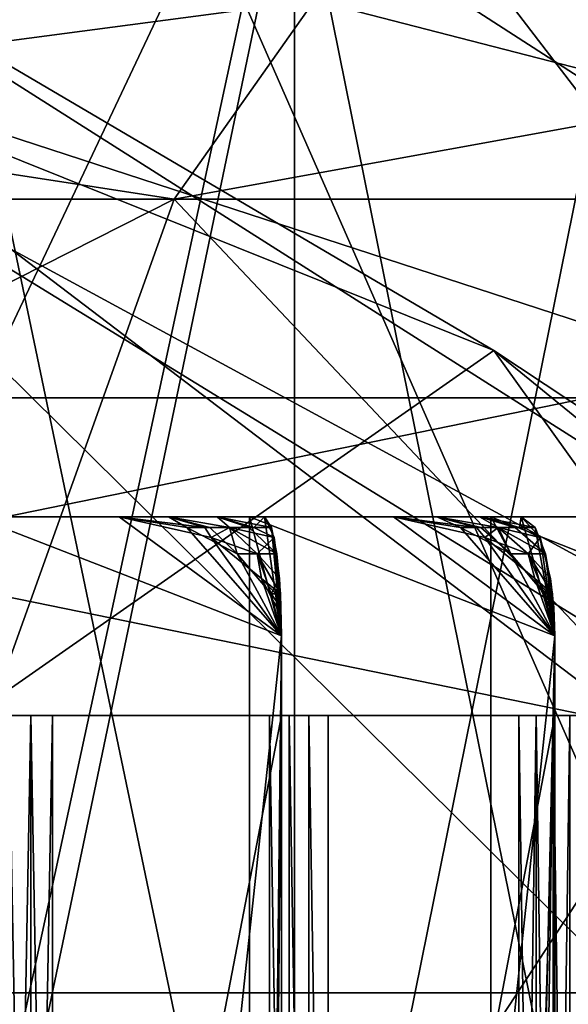
# Model space of a CAD drawing. Extents: x -31 to 31, y -4 to 161.
# Drawn here: x 7 to 8, y 116 to 118 of the extents above; entities that cross this region are included whole.
import ezdxf

# ---------------------------------------------------------------- set-up
doc = ezdxf.new("R2010")
doc.units = 0
doc.header["$MEASUREMENT"] = 0

msp = doc.modelspace()

# ---------------------------------------------------------------- linework, layer by layer
for points in [[(8.3006, 117.418999, 87.736397), (6.3202, 118.584, 82.703697), (4.2991, 119.026001, 87.773903)], [(4.2991, 119.026001, 87.773903), (6.3332, 116.043999, 100.689003), (8.3006, 117.418999, 87.736397)], [(7.7988, 114.300003, -14.5406), (6.8739, 118.723, -15), (7.7988, 118.723, -14.5406)], [(7.7988, 114.300003, -14.5406), (6.8739, 114.300003, -15), (6.8739, 118.723, -15)], [(6.8739, 114.300003, 15), (7.7988, 118.723, 14.5406), (6.8739, 118.723, 15)], [(6.8739, 114.300003, 15), (7.7988, 114.300003, 14.5406), (7.7988, 118.723, 14.5406)], [(8.6931, 114.300003, -14.0242), (7.7988, 118.723, -14.5406), (8.6931, 118.723, -14.0242)], [(8.6931, 114.300003, -14.0242), (7.7988, 114.300003, -14.5406), (7.7988, 118.723, -14.5406)], [(7.7988, 114.300003, 14.5406), (8.6931, 118.723, 14.0242), (7.7988, 118.723, 14.5406)], [(7.7988, 114.300003, 14.5406), (8.6931, 114.300003, 14.0242), (8.6931, 118.723, 14.0242)], [(6.2901, 115.801003, 20.833099), (7.6466, 118.667999, 19.6626), (4.7553, 118.667999, 20.554199)], [(6.2901, 115.801003, -20.833099), (4.7553, 118.667999, -20.554199), (7.6466, 118.667999, -19.6626)], [(6.2901, 115.801003, 20.833099), (12.0958, 115.801003, 18.0907), (7.6466, 118.667999, 19.6626)], [(12.0958, 115.801003, -18.0907), (6.2901, 115.801003, -20.833099), (7.6466, 118.667999, -19.6626)], [(7.6466, 118.667999, 19.6626), (12.0958, 115.801003, 18.0907), (10.6221, 118.667999, 18.2279)], [(12.0958, 115.801003, -18.0907), (7.6466, 118.667999, -19.6626), (10.6221, 118.667999, -18.2279)], [(11.6782, 115.182999, 82.762001), (6.3202, 118.584, 82.703697), (8.3006, 117.418999, 87.736397)], [(6.3626, 118.065002, 73.932297), (6.3202, 118.584, 82.703697), (11.6782, 115.182999, 82.762001)], [(4.0327, 118.300003, -12.4113), (6.525, 113, -11.3016), (7.6706, 118.300003, -10.5577)], [(4.0564, 117.800003, 9.7931), (7.8489, 118.300003, 7.8489), (7.4953, 117.800003, 7.4953)], [(4.2478, 118.300003, 10.2551), (7.8489, 118.300003, 7.8489), (4.0564, 117.800003, 9.7931)], [(7.4953, 117.800003, -7.4953), (4.2478, 118.300003, -10.2551), (4.0564, 117.800003, -9.7931)], [(7.8489, 118.300003, -7.8489), (4.2478, 118.300003, -10.2551), (7.4953, 117.800003, -7.4953)], [(6.0326, 118.300003, 11.3742), (4.927, 117.300003, 11.8949), (9.104, 117.300003, 9.104)], [(6.0326, 118.300003, -11.3742), (9.104, 117.300003, -9.104), (4.927, 117.300003, -11.8949)], [(8.3364, 118.300003, 9.8117), (6.0326, 118.300003, 11.3742), (9.104, 117.300003, 9.104)], [(6.0326, 118.300003, -11.3742), (8.3364, 118.300003, -9.8117), (9.104, 117.300003, -9.104)], [(11.9027, 118.303001, 16.382601), (6.2576, 114.011002, 19.2589), (6.2576, 118.303001, 19.2589)], [(11.9027, 114.011002, 16.382601), (6.2576, 114.011002, 19.2589), (11.9027, 118.303001, 16.382601)], [(6.2576, 118.303001, -19.2589), (11.9027, 114.011002, -16.382601), (11.9027, 118.303001, -16.382601)], [(6.2576, 114.011002, -19.2589), (11.9027, 114.011002, -16.382601), (6.2576, 118.303001, -19.2589)], [(6.525, 113, -11.3016), (9.9969, 113, -8.3884), (7.6706, 118.300003, -10.5577)], [(9.9969, 118.300003, 8.3884), (6.525, 113, 11.3016), (6.525, 118.300003, 11.3016)], [(9.9969, 113, 8.3884), (6.525, 113, 11.3016), (9.9969, 118.300003, 8.3884)], [(7.4953, 117.800003, 7.4953), (10.2551, 118.300003, 4.2478), (9.7931, 117.800003, 4.0564)], [(7.8489, 118.300003, 7.8489), (10.2551, 118.300003, 4.2478), (7.4953, 117.800003, 7.4953)], [(9.7931, 117.800003, -4.0564), (7.8489, 118.300003, -7.8489), (7.4953, 117.800003, -7.4953)], [(7.6706, 118.300003, -10.5577), (9.9969, 113, -8.3884), (10.5577, 118.300003, -7.6706)], [(10.2551, 118.300003, -4.2478), (7.8489, 118.300003, -7.8489), (9.7931, 117.800003, -4.0564)], [(10.2505, 118.300003, 7.7906), (8.3364, 118.300003, 9.8117), (9.104, 117.300003, 9.104)], [(8.3364, 118.300003, -9.8117), (10.2505, 118.300003, -7.7906), (9.104, 117.300003, -9.104)], [(11.9677, 112.524002, 63.0844), (6.3626, 118.065002, 73.932297), (11.7566, 114.753998, 74.0989)], [(6.4769, 115.744003, 62.903999), (6.3626, 118.065002, 73.932297), (11.9677, 112.524002, 63.0844)], [(6.3626, 118.065002, 73.932297), (11.6782, 115.182999, 82.762001), (11.7566, 114.753998, 74.0989)], [(4.0564, 117.800003, 9.7931), (7.4953, 117.800003, 7.4953), (4.9261, 116.5, 9.3858)], [(7.4953, 117.800003, -7.4953), (4.0564, 117.800003, -9.7931), (4.9261, 116.5, -9.3858)], [(4.9261, 116.5, 9.3858), (7.4953, 117.800003, 7.4953), (7.0291, 116.5, 7.9342)], [(7.0291, 116.5, -7.9342), (7.4953, 117.800003, -7.4953), (4.9261, 116.5, -9.3858)], [(7.0291, 116.5, 7.9342), (7.4953, 117.800003, 7.4953), (8.7236, 116.5, 6.0215)], [(8.7236, 116.5, -6.0215), (7.4953, 117.800003, -7.4953), (7.0291, 116.5, -7.9342)], [(7.4953, 117.800003, 7.4953), (9.7931, 117.800003, 4.0564), (8.7236, 116.5, 6.0215)], [(9.7931, 117.800003, -4.0564), (7.4953, 117.800003, -7.4953), (8.7236, 116.5, -6.0215)], [(8.3006, 117.418999, 87.736397), (6.3332, 116.043999, 100.689003), (11.7023, 112.677002, 99.801003)], [(12.7015, 113.834, 87.651398), (11.6782, 115.182999, 82.762001), (8.3006, 117.418999, 87.736397)], [(8.3006, 117.418999, 87.736397), (11.7023, 112.677002, 99.801003), (12.7015, 113.834, 87.651398)], [(8.5383, 117.300003, 8.5383), (4.6209, 116.5, 11.1558), (8.5383, 116.5, 8.5383)], [(8.5383, 117.300003, 8.5383), (4.6209, 117.300003, 11.1558), (4.6209, 116.5, 11.1558)], [(4.6209, 117.300003, -11.1558), (8.5383, 116.5, -8.5383), (4.6209, 116.5, -11.1558)], [(4.6209, 117.300003, -11.1558), (8.5383, 117.300003, -8.5383), (8.5383, 116.5, -8.5383)], [(4.6209, 117.300003, 11.1558), (8.5383, 117.300003, 8.5383), (4.927, 117.300003, 11.8949)], [(4.6209, 117.300003, -11.1558), (9.104, 117.300003, -9.104), (8.5383, 117.300003, -8.5383)], [(4.927, 117.300003, -11.8949), (9.104, 117.300003, -9.104), (4.6209, 117.300003, -11.1558)], [(8.5383, 117.300003, 8.5383), (9.104, 117.300003, 9.104), (4.927, 117.300003, 11.8949)], [(7.685, 117, -6.2232), (5, 117, -4.45), (6, 117, -3.5)], [(6.9924, 117, -6.9924), (5, 117, -4.45), (7.685, 117, -6.2232)], [(6, 117, 3.5), (6.9924, 117, 6.9924), (7.685, 117, 6.2232)], [(8.2934, 117, 5.3858), (6, 117, 3.5), (7.685, 117, 6.2232)], [(8.811, 117, 4.4894), (6, 117, 3.5), (8.2934, 117, 5.3858)], [(9.232, 117, 3.5438), (6, 117, 3.5), (8.811, 117, 4.4894)], [(9.5518, 117, 2.5594), (6, 117, 3.5), (9.232, 117, 3.5438)], [(9.767, 117, 1.5469), (6, 117, 3.5), (9.5518, 117, 2.5594)], [(9.8752, 117, 0.5175), (6, 117, 3.5), (9.767, 117, 1.5469)], [(6, 117, -3.5), (6, 117, 3.5), (9.8752, 117, 0.5175)], [(9.8752, 117, -0.5175), (6, 117, -3.5), (9.8752, 117, 0.5175)], [(9.767, 117, -1.5469), (6, 117, -3.5), (9.8752, 117, -0.5175)], [(9.5518, 117, -2.5594), (6, 117, -3.5), (9.767, 117, -1.5469)], [(9.232, 117, -3.5438), (6, 117, -3.5), (9.5518, 117, -2.5594)], [(8.811, 117, -4.4894), (6, 117, -3.5), (9.232, 117, -3.5438)], [(8.2934, 117, -5.3858), (6, 117, -3.5), (8.811, 117, -4.4894)], [(7.685, 117, -6.2232), (6, 117, -3.5), (8.2934, 117, -5.3858)], [(7.3572, 117, -6.9924), (7.7659, 116.699997, -6.9924), (6.9924, 117, -6.9924)], [(6.9924, 117, -6.9924), (7.7659, 116.699997, -6.9924), (6.9924, 109.5, -6.9924)], [(7.7659, 116.699997, 6.9924), (6.9924, 117, 6.9924), (6.9924, 109.5, 6.9924)], [(7.3572, 117, 6.9924), (6.9924, 117, 6.9924), (7.7659, 116.699997, 6.9924)], [(7.4816, 117, 6.8591), (6.9924, 117, 6.9924), (7.3572, 117, 6.9924)], [(7.685, 117, 6.2232), (6.9924, 117, 6.9924), (7.4816, 117, 6.8591)], [(7.6036, 117, -6.7237), (6.9924, 117, -6.9924), (7.685, 117, -6.2232)], [(7.4816, 117, -6.8591), (6.9924, 117, -6.9924), (7.6036, 117, -6.7237)], [(7.3572, 117, -6.9924), (6.9924, 117, -6.9924), (7.4816, 117, -6.8591)], [(7.4816, 117, 6.8591), (7.3572, 117, 6.9924), (7.5271, 116.973, 6.9924)], [(7.5729, 116.973, -6.9428), (7.3572, 117, -6.9924), (7.4816, 117, -6.8591)], [(7.5729, 116.973, -6.9428), (7.5889, 116.947998, -6.9924), (7.3572, 117, -6.9924)], [(7.3572, 117, -6.9924), (7.5889, 116.947998, -6.9924), (7.7659, 116.699997, -6.9924)], [(7.5271, 116.973, 6.9924), (7.3572, 117, 6.9924), (7.7659, 116.699997, 6.9924)], [(7.5854, 116.973, 6.9292), (7.4816, 117, 6.8591), (7.5271, 116.973, 6.9924)], [(7.6349, 116.973, 6.8745), (7.6036, 117, 6.7237), (7.4816, 117, 6.8591)], [(7.6349, 116.973, 6.8745), (7.4816, 117, 6.8591), (7.5854, 116.973, 6.9292)], [(7.6349, 116.973, -6.8745), (7.4816, 117, -6.8591), (7.6036, 117, -6.7237)], [(7.5729, 116.973, -6.9428), (7.4816, 117, -6.8591), (7.6349, 116.973, -6.8745)], [(7.685, 117, 6.2232), (7.4816, 117, 6.8591), (7.6036, 117, 6.7237)], [(7.6964, 116.973, 6.8057), (7.7231, 117, 6.586), (7.6036, 117, 6.7237)], [(7.6964, 116.973, 6.8057), (7.6036, 117, 6.7237), (7.6349, 116.973, 6.8745)], [(7.6036, 117, -6.7237), (7.7231, 117, -6.586), (7.7409, 116.973, -6.755)], [(7.6841, 116.973, -6.8195), (7.6036, 117, -6.7237), (7.7409, 116.973, -6.755)], [(7.6349, 116.973, -6.8745), (7.6036, 117, -6.7237), (7.6841, 116.973, -6.8195)], [(7.685, 117, 6.2232), (7.6036, 117, 6.7237), (7.7231, 117, 6.586)], [(7.6036, 117, -6.7237), (7.685, 117, -6.2232), (7.7231, 117, -6.586)], [(7.7659, 116.699997, -6.9924), (7.685, 117, -6.2232), (7.685, 109.5, -6.2232)], [(7.7231, 117, -6.586), (7.685, 117, -6.2232), (7.7659, 116.699997, -6.9924)], [(7.685, 109.5, -6.2232), (7.685, 117, -6.2232), (8.4542, 116.699997, -6.1424)], [(8.4542, 116.699997, -6.1424), (7.685, 117, -6.2232), (8.0478, 117, -6.1851)], [(8.4542, 116.699997, 6.1424), (7.685, 117, 6.2232), (7.685, 109.5, 6.2232)], [(8.0478, 117, 6.1851), (7.685, 117, 6.2232), (8.4542, 116.699997, 6.1424)], [(7.685, 109.5, 6.2232), (7.685, 117, 6.2232), (7.7659, 116.699997, 6.9924)], [(7.7659, 116.699997, 6.9924), (7.685, 117, 6.2232), (7.7231, 117, 6.586)], [(8.1576, 117, 6.0395), (7.685, 117, 6.2232), (8.0478, 117, 6.1851)], [(8.2934, 117, 5.3858), (7.685, 117, 6.2232), (8.1576, 117, 6.0395)], [(8.1576, 117, -6.0395), (7.685, 117, -6.2232), (8.2934, 117, -5.3858)], [(8.0478, 117, -6.1851), (7.685, 117, -6.2232), (8.1576, 117, -6.0395)], [(7.6964, 116.973, 6.8057), (7.7474, 116.947998, 6.8164), (7.7231, 117, 6.586)], [(7.7409, 116.973, -6.755), (7.7231, 117, -6.586), (7.7659, 116.699997, -6.9924)], [(7.7659, 116.699997, 6.9924), (7.7231, 117, 6.586), (7.7474, 116.947998, 6.8164)], [(8.1576, 117, 6.0395), (8.0478, 117, 6.1851), (8.2168, 116.973, 6.1673)], [(8.2571, 116.973, -6.1132), (8.0478, 117, -6.1851), (8.1576, 117, -6.0395)], [(8.2571, 116.973, -6.1132), (8.2782, 116.947998, -6.1609), (8.0478, 117, -6.1851)], [(8.4542, 116.699997, -6.1424), (8.0478, 117, -6.1851), (8.2782, 116.947998, -6.1609)], [(8.2168, 116.973, 6.1673), (8.0478, 117, 6.1851), (8.4542, 116.699997, 6.1424)], [(8.2681, 116.973, 6.0983), (8.1576, 117, 6.0395), (8.2168, 116.973, 6.1673)], [(8.3117, 116.973, 6.0388), (8.2648, 117, 5.892), (8.1576, 117, 6.0395)], [(8.3117, 116.973, 6.0388), (8.1576, 117, 6.0395), (8.2681, 116.973, 6.0983)], [(8.3117, 116.973, -6.0388), (8.1576, 117, -6.0395), (8.2648, 117, -5.892)], [(8.2571, 116.973, -6.1132), (8.1576, 117, -6.0395), (8.3117, 116.973, -6.0388)], [(8.2934, 117, 5.3858), (8.1576, 117, 6.0395), (8.2648, 117, 5.892)], [(8.1576, 117, -6.0395), (8.2934, 117, -5.3858), (8.2648, 117, -5.892)], [(8.3656, 116.973, 5.9639), (8.3693, 117, 5.7426), (8.2648, 117, 5.892)], [(8.3656, 116.973, 5.9639), (8.2648, 117, 5.892), (8.3117, 116.973, 6.0388)], [(8.2648, 117, -5.892), (8.3693, 117, -5.7426), (8.4046, 116.973, -5.9088)], [(8.3548, 116.973, -5.979), (8.2648, 117, -5.892), (8.4046, 116.973, -5.9088)], [(8.3117, 116.973, -6.0388), (8.2648, 117, -5.892), (8.3548, 116.973, -5.979)], [(8.2934, 117, 5.3858), (8.2648, 117, 5.892), (8.3693, 117, 5.7426)], [(8.2648, 117, -5.892), (8.2934, 117, -5.3858), (8.3693, 117, -5.7426)], [(8.4542, 116.699997, -6.1424), (8.2934, 117, -5.3858), (8.2934, 109.5, -5.3858)], [(8.3693, 117, -5.7426), (8.2934, 117, -5.3858), (8.4542, 116.699997, -6.1424)], [(8.2934, 109.5, -5.3858), (8.2934, 117, -5.3858), (9.05, 116.699997, -5.225)], [(9.05, 116.699997, -5.225), (8.2934, 117, -5.3858), (8.6502, 117, -5.31)], [(9.05, 116.699997, 5.225), (8.2934, 117, 5.3858), (8.2934, 109.5, 5.3858)], [(8.6502, 117, 5.31), (8.2934, 117, 5.3858), (9.05, 116.699997, 5.225)], [(8.2934, 109.5, 5.3858), (8.2934, 117, 5.3858), (8.4542, 116.699997, 6.1424)], [(8.4542, 116.699997, 6.1424), (8.2934, 117, 5.3858), (8.3693, 117, 5.7426)], [(8.7442, 117, 5.1537), (8.2934, 117, 5.3858), (8.6502, 117, 5.31)], [(8.8354, 117, 4.9959), (8.2934, 117, 5.3858), (8.7442, 117, 5.1537)], [(8.811, 117, 4.4894), (8.2934, 117, 5.3858), (8.8354, 117, 4.9959)], [(8.7442, 117, -5.1537), (8.2934, 117, -5.3858), (8.811, 117, -4.4894)], [(8.6502, 117, -5.31), (8.2934, 117, -5.3858), (8.7442, 117, -5.1537)], [(8.3656, 116.973, 5.9639), (8.4174, 116.947998, 5.9693), (8.3693, 117, 5.7426)], [(8.4046, 116.973, -5.9088), (8.3693, 117, -5.7426), (8.4542, 116.699997, -6.1424)], [(8.4542, 116.699997, 6.1424), (8.3693, 117, 5.7426), (8.4174, 116.947998, 5.9693)], [(7.5854, 116.973, 6.9292), (7.5271, 116.973, 6.9924), (7.6546, 116.906998, 6.9924)], [(7.6546, 116.906998, 6.9924), (7.5271, 116.973, 6.9924), (7.7659, 116.699997, 6.9924)], [(7.5729, 116.973, -6.9428), (7.6349, 116.973, -6.8745), (7.5889, 116.947998, -6.9924)], [(7.6349, 116.973, 6.8745), (7.5854, 116.973, 6.9292), (7.6546, 116.906998, 6.9924)], [(7.6349, 116.973, -6.8745), (7.7046, 116.906998, -6.9372), (7.5889, 116.947998, -6.9924)], [(7.6349, 116.973, 6.8745), (7.6546, 116.906998, 6.9924), (7.7046, 116.906998, 6.9372)], [(7.6349, 116.973, 6.8745), (7.7046, 116.906998, 6.9372), (7.7474, 116.947998, 6.8164)], [(7.6964, 116.973, 6.8057), (7.6349, 116.973, 6.8745), (7.7474, 116.947998, 6.8164)], [(7.6349, 116.973, -6.8745), (7.7542, 116.906998, -6.8818), (7.7046, 116.906998, -6.9372)], [(7.6349, 116.973, -6.8745), (7.6841, 116.973, -6.8195), (7.7542, 116.906998, -6.8818)], [(7.6841, 116.973, -6.8195), (7.7409, 116.973, -6.755), (7.7542, 116.906998, -6.8818)], [(7.7542, 116.906998, -6.8818), (7.7409, 116.973, -6.755), (7.7659, 116.699997, -6.9924)], [(8.2681, 116.973, 6.0983), (8.2168, 116.973, 6.1673), (8.3436, 116.906998, 6.154)], [(8.3436, 116.906998, 6.154), (8.2168, 116.973, 6.1673), (8.4542, 116.699997, 6.1424)], [(8.2571, 116.973, -6.1132), (8.3117, 116.973, -6.0388), (8.2782, 116.947998, -6.1609)], [(8.3117, 116.973, 6.0388), (8.2681, 116.973, 6.0983), (8.3436, 116.906998, 6.154)], [(8.3117, 116.973, -6.0388), (8.3875, 116.906998, -6.0939), (8.2782, 116.947998, -6.1609)], [(8.3117, 116.973, 6.0388), (8.3436, 116.906998, 6.154), (8.3875, 116.906998, 6.0939)], [(8.3117, 116.973, 6.0388), (8.3875, 116.906998, 6.0939), (8.4174, 116.947998, 5.9693)], [(8.3656, 116.973, 5.9639), (8.3117, 116.973, 6.0388), (8.4174, 116.947998, 5.9693)], [(8.3117, 116.973, -6.0388), (8.4311, 116.906998, -6.0335), (8.3875, 116.906998, -6.0939)], [(8.3117, 116.973, -6.0388), (8.3548, 116.973, -5.979), (8.4311, 116.906998, -6.0335)], [(8.3548, 116.973, -5.979), (8.4046, 116.973, -5.9088), (8.4311, 116.906998, -6.0335)], [(8.4311, 116.906998, -6.0335), (8.4046, 116.973, -5.9088), (8.4542, 116.699997, -6.1424)], [(7.7046, 116.906998, -6.9372), (7.7158, 116.845001, -6.9924), (7.5889, 116.947998, -6.9924)], [(7.5889, 116.947998, -6.9924), (7.7158, 116.845001, -6.9924), (7.7659, 116.699997, -6.9924)], [(7.7046, 116.906998, 6.9372), (7.7606, 116.845001, 6.9426), (7.7474, 116.947998, 6.8164)], [(7.7659, 116.699997, 6.9924), (7.7474, 116.947998, 6.8164), (7.7606, 116.845001, 6.9426)], [(8.3875, 116.906998, -6.0939), (8.4045, 116.845001, -6.1476), (8.2782, 116.947998, -6.1609)], [(8.4542, 116.699997, -6.1424), (8.2782, 116.947998, -6.1609), (8.4045, 116.845001, -6.1476)], [(8.3875, 116.906998, 6.0939), (8.4438, 116.845001, 6.0934), (8.4174, 116.947998, 5.9693)], [(8.4542, 116.699997, 6.1424), (8.4174, 116.947998, 5.9693), (8.4438, 116.845001, 6.0934)], [(7.7046, 116.906998, 6.9372), (7.6546, 116.906998, 6.9924), (7.7399, 116.806, 6.9924)], [(7.7399, 116.806, 6.9924), (7.6546, 116.906998, 6.9924), (7.7659, 116.699997, 6.9924)], [(7.7046, 116.906998, 6.9372), (7.7399, 116.806, 6.9924), (7.7606, 116.845001, 6.9426)], [(7.7046, 116.906998, -6.9372), (7.7542, 116.906998, -6.8818), (7.7632, 116.806, -6.9666)], [(7.7046, 116.906998, -6.9372), (7.7632, 116.806, -6.9666), (7.7158, 116.845001, -6.9924)], [(7.7632, 116.806, -6.9666), (7.7542, 116.906998, -6.8818), (7.7659, 116.699997, -6.9924)], [(8.3875, 116.906998, 6.0939), (8.3436, 116.906998, 6.154), (8.4284, 116.806, 6.1451)], [(8.4284, 116.806, 6.1451), (8.3436, 116.906998, 6.154), (8.4542, 116.699997, 6.1424)], [(8.3875, 116.906998, 6.0939), (8.4284, 116.806, 6.1451), (8.4438, 116.845001, 6.0934)], [(8.3875, 116.906998, -6.0939), (8.4311, 116.906998, -6.0335), (8.4488, 116.806, -6.117)], [(8.3875, 116.906998, -6.0939), (8.4488, 116.806, -6.117), (8.4045, 116.845001, -6.1476)], [(8.4488, 116.806, -6.117), (8.4311, 116.906998, -6.0335), (8.4542, 116.699997, -6.1424)], [(7.7515, 116.806, -6.9795), (7.754, 116.772003, -6.9924), (7.7158, 116.845001, -6.9924)], [(7.7515, 116.806, -6.9795), (7.7158, 116.845001, -6.9924), (7.7632, 116.806, -6.9666)], [(7.7659, 116.699997, -6.9924), (7.7158, 116.845001, -6.9924), (7.754, 116.772003, -6.9924)], [(7.7515, 116.806, 6.9795), (7.7606, 116.845001, 6.9426), (7.7399, 116.806, 6.9924)], [(7.7515, 116.806, 6.9795), (7.7646, 116.772003, 6.9806), (7.7606, 116.845001, 6.9426)], [(7.7659, 116.699997, 6.9924), (7.7606, 116.845001, 6.9426), (7.7646, 116.772003, 6.9806)], [(8.4386, 116.806, -6.131), (8.4424, 116.772003, -6.1436), (8.4045, 116.845001, -6.1476)], [(8.4386, 116.806, -6.131), (8.4045, 116.845001, -6.1476), (8.4488, 116.806, -6.117)], [(8.4542, 116.699997, -6.1424), (8.4045, 116.845001, -6.1476), (8.4424, 116.772003, -6.1436)], [(8.4386, 116.806, 6.131), (8.4438, 116.845001, 6.0934), (8.4284, 116.806, 6.1451)], [(8.4386, 116.806, 6.131), (8.4518, 116.772003, 6.1308), (8.4438, 116.845001, 6.0934)], [(8.4542, 116.699997, 6.1424), (8.4438, 116.845001, 6.0934), (8.4518, 116.772003, 6.1308)], [(7.7399, 116.806, 6.9924), (7.7659, 116.699997, 6.9924), (7.7646, 116.772003, 6.9806)], [(7.7515, 116.806, 6.9795), (7.7399, 116.806, 6.9924), (7.7646, 116.772003, 6.9806)], [(7.7515, 116.806, -6.9795), (7.7632, 116.806, -6.9666), (7.754, 116.772003, -6.9924)], [(7.7632, 116.806, -6.9666), (7.7659, 116.699997, -6.9924), (7.754, 116.772003, -6.9924)], [(8.4284, 116.806, 6.1451), (8.4542, 116.699997, 6.1424), (8.4518, 116.772003, 6.1308)], [(8.4386, 116.806, 6.131), (8.4284, 116.806, 6.1451), (8.4518, 116.772003, 6.1308)], [(8.4386, 116.806, -6.131), (8.4488, 116.806, -6.117), (8.4424, 116.772003, -6.1436)], [(8.4488, 116.806, -6.117), (8.4542, 116.699997, -6.1424), (8.4424, 116.772003, -6.1436)], [(6.9924, 109.5, -6.9924), (7.7659, 116.699997, -6.9924), (7.7659, 109.5, -6.9924)], [(7.7659, 109.5, 6.9924), (7.7659, 116.699997, 6.9924), (6.9924, 109.5, 6.9924)], [(7.7659, 109.5, -6.9924), (7.7659, 116.699997, -6.9924), (7.685, 109.5, -6.2232)], [(7.685, 109.5, -6.2232), (8.4542, 116.699997, -6.1424), (8.4542, 109.5, -6.1424)], [(8.4542, 109.5, 6.1424), (8.4542, 116.699997, 6.1424), (7.685, 109.5, 6.2232)], [(7.685, 109.5, 6.2232), (7.7659, 116.699997, 6.9924), (7.7659, 109.5, 6.9924)], [(8.4542, 109.5, -6.1424), (8.4542, 116.699997, -6.1424), (8.2934, 109.5, -5.3858)], [(8.2934, 109.5, -5.3858), (9.05, 116.699997, -5.225), (9.05, 109.5, -5.225)], [(9.05, 109.5, 5.225), (9.05, 116.699997, 5.225), (8.2934, 109.5, 5.3858)], [(8.2934, 109.5, 5.3858), (8.4542, 116.699997, 6.1424), (8.4542, 109.5, 6.1424)], [(9.104, 116.5, 9.104), (8.5383, 116.5, 8.5383), (4.6209, 116.5, 11.1558)], [(9.104, 116.5, 9.104), (4.6209, 116.5, 11.1558), (4.927, 116.5, 11.8949)], [(9.104, 116.5, -9.104), (4.6209, 116.5, -11.1558), (8.5383, 116.5, -8.5383)], [(9.104, 116.5, -9.104), (4.927, 116.5, -11.8949), (4.6209, 116.5, -11.1558)], [(9.104, 116.5, 9.104), (4.927, 116.5, 11.8949), (6.377, 112.5, 11.1848)], [(4.927, 116.5, -11.8949), (9.104, 116.5, -9.104), (6.377, 112.5, -11.1848)], [(9.104, 116.5, 9.104), (6.377, 112.5, 11.1848), (9.9265, 112.5, 8.1994)], [(9.104, 116.5, -9.104), (9.9265, 112.5, -8.1994), (6.377, 112.5, -11.1848)], [(7.1341, 116.5, 7.0786), (7.0786, 116.5, 7.1341), (6.9924, 116.5, 7.7659)], [(7.7659, 116.5, 6.9924), (7.1341, 116.5, 7.0786), (6.9924, 116.5, 7.7659)], [(7.7659, 116.5, 6.9924), (6.9924, 116.5, 7.7659), (7.0291, 116.5, 7.9342)], [(6.9924, 116.5, -7.7659), (7.0786, 116.5, -7.1341), (7.7659, 116.5, -6.9924)], [(7.0291, 116.5, -7.9342), (6.9924, 116.5, -7.7659), (7.7659, 116.5, -6.9924)], [(8.7236, 116.5, 6.0215), (7.7659, 116.5, 6.9924), (7.0291, 116.5, 7.9342)], [(7.0291, 116.5, -7.9342), (7.7659, 116.5, -6.9924), (8.7236, 116.5, -6.0215)], [(7.0786, 113.5, 7.1341), (7.1341, 116.5, 7.0786), (7.1341, 113.5, 7.0786)], [(7.0786, 116.5, 7.1341), (7.1341, 116.5, 7.0786), (7.0786, 113.5, 7.1341)], [(7.1341, 113.5, -7.0786), (7.0786, 116.5, -7.1341), (7.0786, 113.5, -7.1341)], [(7.1341, 116.5, -7.0786), (7.0786, 116.5, -7.1341), (7.1341, 113.5, -7.0786)], [(7.7659, 116.5, -6.9924), (7.0786, 116.5, -7.1341), (7.1341, 116.5, -7.0786)], [(7.1341, 113.5, 7.0786), (7.1892, 116.5, 7.0226), (7.1892, 113.5, 7.0226)], [(7.1341, 116.5, 7.0786), (7.1892, 116.5, 7.0226), (7.1341, 113.5, 7.0786)], [(7.1892, 116.5, -7.0226), (7.1341, 116.5, -7.0786), (7.1892, 113.5, -7.0226)], [(7.1892, 113.5, -7.0226), (7.1341, 116.5, -7.0786), (7.1341, 113.5, -7.0786)], [(7.7659, 116.5, 6.9924), (7.1892, 116.5, 7.0226), (7.1341, 116.5, 7.0786)], [(7.7659, 116.5, -6.9924), (7.1341, 116.5, -7.0786), (7.1892, 116.5, -7.0226)], [(7.7659, 116.5, 6.9924), (7.1892, 113.5, 7.0226), (7.1892, 116.5, 7.0226)], [(7.7659, 116.5, 6.9924), (7.7659, 113.099998, 6.9924), (7.1892, 113.5, 7.0226)], [(7.1892, 116.5, -7.0226), (7.1892, 113.5, -7.0226), (7.7659, 116.5, -6.9924)], [(7.7659, 116.5, -6.9924), (7.1892, 113.5, -7.0226), (7.7659, 113.099998, -6.9924)], [(7.7356, 116.5, 6.4158), (7.7356, 113.5, 6.4158), (7.7659, 116.5, 6.9924)], [(7.7659, 116.5, 6.9924), (7.7356, 113.5, 6.4158), (7.7659, 113.099998, 6.9924)], [(7.7356, 113.5, 6.4158), (7.7356, 116.5, 6.4158), (7.7855, 113.5, 6.3551)], [(7.7356, 116.5, 6.4158), (7.7855, 116.5, 6.3551), (7.7855, 113.5, 6.3551)], [(7.7855, 113.5, -6.3551), (7.7356, 116.5, -6.4158), (7.7356, 113.5, -6.4158)], [(7.7855, 116.5, -6.3551), (7.7356, 116.5, -6.4158), (7.7855, 113.5, -6.3551)], [(7.7659, 116.5, -6.9924), (7.7356, 113.5, -6.4158), (7.7356, 116.5, -6.4158)], [(7.7659, 116.5, -6.9924), (7.7659, 113.099998, -6.9924), (7.7356, 113.5, -6.4158)], [(7.7855, 116.5, 6.3551), (7.7356, 116.5, 6.4158), (7.7659, 116.5, 6.9924)], [(7.7659, 116.5, -6.9924), (7.7356, 116.5, -6.4158), (7.7855, 116.5, -6.3551)], [(7.835, 116.5, 6.2941), (7.7855, 116.5, 6.3551), (7.7659, 116.5, 6.9924)], [(8.4542, 116.5, 6.1424), (7.835, 116.5, 6.2941), (7.7659, 116.5, 6.9924)], [(8.7236, 116.5, 6.0215), (8.4542, 116.5, 6.1424), (7.7659, 116.5, 6.9924)], [(7.7659, 116.5, -6.9924), (7.7855, 116.5, -6.3551), (7.835, 116.5, -6.2941)], [(7.7659, 116.5, -6.9924), (7.835, 116.5, -6.2941), (8.4542, 116.5, -6.1424)], [(7.7659, 116.5, -6.9924), (8.4542, 116.5, -6.1424), (8.7236, 116.5, -6.0215)], [(7.7855, 113.5, 6.3551), (7.7855, 116.5, 6.3551), (7.835, 113.5, 6.2941)], [(7.7855, 116.5, 6.3551), (7.835, 116.5, 6.2941), (7.835, 113.5, 6.2941)], [(7.835, 113.5, -6.2941), (7.7855, 116.5, -6.3551), (7.7855, 113.5, -6.3551)], [(7.835, 116.5, -6.2941), (7.7855, 116.5, -6.3551), (7.835, 113.5, -6.2941)], [(7.835, 113.5, 6.2941), (7.835, 116.5, 6.2941), (7.8839, 113.5, 6.2327)], [(7.835, 116.5, 6.2941), (7.8839, 116.5, 6.2327), (7.8839, 113.5, 6.2327)], [(7.8839, 116.5, -6.2327), (7.835, 116.5, -6.2941), (7.8839, 113.5, -6.2327)], [(7.8839, 113.5, -6.2327), (7.835, 116.5, -6.2941), (7.835, 113.5, -6.2941)], [(8.4542, 116.5, 6.1424), (7.8839, 116.5, 6.2327), (7.835, 116.5, 6.2941)], [(8.4542, 116.5, -6.1424), (7.835, 116.5, -6.2941), (7.8839, 116.5, -6.2327)], [(8.4542, 116.5, 6.1424), (7.8839, 113.5, 6.2327), (7.8839, 116.5, 6.2327)], [(8.4542, 116.5, 6.1424), (8.4542, 113.099998, 6.1424), (7.8839, 113.5, 6.2327)], [(7.8839, 116.5, -6.2327), (7.8839, 113.5, -6.2327), (8.4542, 116.5, -6.1424)], [(8.4542, 116.5, -6.1424), (7.8839, 113.5, -6.2327), (8.4542, 113.099998, -6.1424)], [(8.3639, 116.5, 5.572), (8.3639, 113.5, 5.572), (8.4542, 116.5, 6.1424)], [(8.4542, 116.5, 6.1424), (8.3639, 113.5, 5.572), (8.4542, 113.099998, 6.1424)], [(8.3639, 113.5, 5.572), (8.3639, 116.5, 5.572), (8.4072, 113.5, 5.5065)], [(8.3639, 116.5, 5.572), (8.4072, 116.5, 5.5065), (8.4072, 113.5, 5.5065)], [(8.4072, 113.5, -5.5065), (8.4072, 116.5, -5.5065), (8.3639, 113.5, -5.572)], [(8.4072, 116.5, -5.5065), (8.3639, 116.5, -5.572), (8.3639, 113.5, -5.572)], [(8.4542, 116.5, -6.1424), (8.3639, 113.5, -5.572), (8.3639, 116.5, -5.572)], [(8.4542, 116.5, -6.1424), (8.4542, 113.099998, -6.1424), (8.3639, 113.5, -5.572)], [(8.3639, 116.5, 5.572), (8.4542, 116.5, 6.1424), (8.7236, 116.5, 6.0215)], [(8.4072, 116.5, 5.5065), (8.3639, 116.5, 5.572), (8.7236, 116.5, 6.0215)], [(8.7236, 116.5, -6.0215), (8.4542, 116.5, -6.1424), (8.3639, 116.5, -5.572)], [(8.7236, 116.5, -6.0215), (8.3639, 116.5, -5.572), (8.4072, 116.5, -5.5065)], [(8.4072, 113.5, 5.5065), (8.4072, 116.5, 5.5065), (8.45, 113.5, 5.4406)], [(8.4072, 116.5, 5.5065), (8.45, 116.5, 5.4406), (8.45, 113.5, 5.4406)], [(8.45, 113.5, -5.4406), (8.45, 116.5, -5.4406), (8.4072, 113.5, -5.5065)], [(8.45, 116.5, -5.4406), (8.4072, 116.5, -5.5065), (8.4072, 113.5, -5.5065)], [(8.45, 116.5, 5.4406), (8.4072, 116.5, 5.5065), (8.7236, 116.5, 6.0215)], [(8.7236, 116.5, -6.0215), (8.4072, 116.5, -5.5065), (8.45, 116.5, -5.4406)], [(8.45, 113.5, 5.4406), (8.45, 116.5, 5.4406), (8.4922, 113.5, 5.3744)], [(8.45, 116.5, 5.4406), (8.4922, 116.5, 5.3744), (8.4922, 113.5, 5.3744)], [(8.4922, 113.5, -5.3744), (8.4922, 116.5, -5.3744), (8.45, 113.5, -5.4406)], [(8.4922, 116.5, -5.3744), (8.45, 116.5, -5.4406), (8.45, 113.5, -5.4406)], [(8.4922, 116.5, 5.3744), (8.45, 116.5, 5.4406), (8.7236, 116.5, 6.0215)], [(8.7236, 116.5, -6.0215), (8.45, 116.5, -5.4406), (8.4922, 116.5, -5.3744)], [(6.3332, 116.043999, 100.689003), (4.305, 114.248001, 107.994003), (8.2978, 113.761002, 104.728996)], [(6.3332, 116.043999, 100.689003), (8.2978, 113.761002, 104.728996), (11.7023, 112.677002, 99.801003)], [(6.2901, 115.801003, 20.833099), (3.2234, 110, 22.4195), (9.4092, 110, 20.603201)], [(6.2901, 115.801003, -20.833099), (9.4092, 110, -20.603201), (3.2234, 110, -22.4195)], [(6.2901, 115.801003, 20.833099), (9.4092, 110, 20.603201), (12.0958, 115.801003, 18.0907)], [(12.0958, 115.801003, -18.0907), (9.4092, 110, -20.603201), (6.2901, 115.801003, -20.833099)]]:
    msp.add_3dface(points)

doc.saveas('drawing.dxf')
